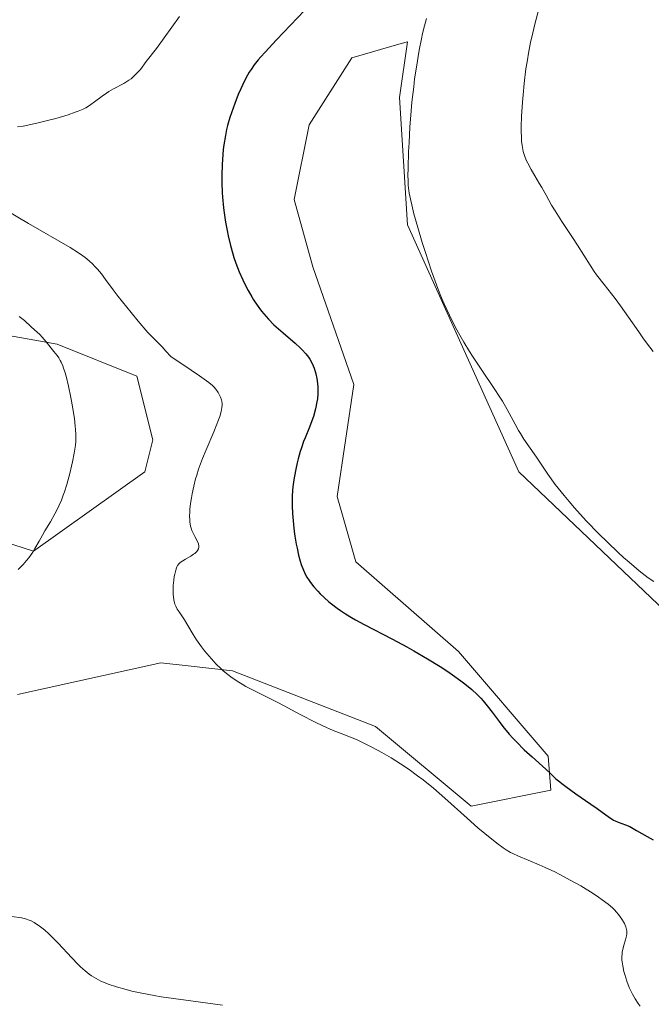
# Model space of a CAD drawing. Units: metres. Extents: x 622261 to 625747, y 4662409 to 4664783.
# Drawn here: x 623546 to 623644, y 4663372 to 4663525 of the extents above; entities that cross this region are included whole.
import ezdxf

# ---------------------------------------------------------------- set-up
doc = ezdxf.new("R2010")
doc.units = ezdxf.units.M
doc.header["$MEASUREMENT"] = 0
for name, color, linetype, lineweight in [('Cultivos herbáceos CxS', 92, 'Continuous', 0), ('Curva de nivel maestra', 36, 'Continuous', 30), ('Curva de nivel normal', 36, 'Continuous', 0), ('Matorral CxS', 135, 'Continuous', 0)]:
    doc.layers.add(name, color=color, linetype=linetype, lineweight=lineweight)

# ---------------------------------------------------------------- blocks, each defined once
blk = doc.blocks.new('*U156')
at = {"layer": 'Cultivos herbáceos CxS', "color": 92, "linetype": 'Continuous', "lineweight": 0}
for points in [[(623517.0523, 4663480.6049, 361.3995), (623551.7361, 4663474.4091, 365.4804), (623564.1233, 4663469.4527, 367.4665), (623566.6001, 4663459.5381, 368.2409), (623565.3611, 4663454.5809, 368.4611), (623548.0187, 4663442.1873, 365.8131), (623519.1245, 4663451.5129, 361.4069)], [(623545.5423, 4663419.8791, 368.6773), (623567.8385, 4663424.8377, 369.139), (623572.1291, 4663424.3605, 369.3268), (623578.9865, 4663423.5977, 369.9151), (623601.2829, 4663414.9231, 370.5964), (623616.1469, 4663402.5305, 370.6425), (623628.5337, 4663405.0085, 373.9853), (623628.1445, 4663410.2815, 375.2825), (623614.1841, 4663426.5681, 375.9785), (623598.1881, 4663440.5283, 376.7097), (623595.2797, 4663450.7077, 377.0641), (623597.8975, 4663468.1579, 377.6319), (623591.4993, 4663486.4809, 378.2904), (623588.5915, 4663496.9513, 378.8061), (623590.9179, 4663508.5847, 378.973), (623597.5677, 4663519.0255, 379.3682), (623605.2747, 4663521.2277, 380.2188), (623606.2383, 4663521.5031, 380.4241), (623604.9995, 4663512.8283, 380.278), (623606.2381, 4663492.9999, 380.0863), (623623.5793, 4663454.5815, 379.0678), (623649.5917, 4663429.7953, 377.6967)]]:
    blk.add_polyline3d(points, dxfattribs=at)
blk = doc.blocks.new('*U178')
at = {"layer": 'Curva de nivel normal', "color": 36, "linetype": 'Continuous', "lineweight": 0}
for points in [[(623545.81, 4663478.74, 365), (623546.62, 4663478.09, 365), (623547.66, 4663477.11, 365), (623548.2, 4663476.64, 365), (623548.99, 4663475.93, 365), (623549.4, 4663475.52, 365), (623550.01, 4663474.81, 365), (623551.18, 4663473.3, 365), (623551.7, 4663472.67, 365), (623551.95, 4663472.3, 365), (623552.2, 4663471.87, 365), (623552.33, 4663471.63, 365), (623552.59, 4663471.04, 365), (623552.72, 4663470.7, 365), (623552.91, 4663470.12, 365), (623553.1, 4663469.44, 365), (623553.48, 4663467.88, 365), (623553.84, 4663466.15, 365), (623554.05, 4663464.99, 365), (623554.4, 4663462.84, 365), (623554.54, 4663461.66, 365), (623554.59, 4663461.13, 365), (623554.63, 4663460.38, 365), (623554.62, 4663459.65, 365), (623554.6, 4663459.28, 365), (623554.55, 4663458.72, 365), (623554.37, 4663457.46, 365), (623554.12, 4663456.14, 365), (623553.97, 4663455.43, 365), (623553.7, 4663454.32, 365), (623553.23, 4663452.6, 365), (623552.87, 4663451.47, 365), (623552.67, 4663450.92, 365), (623552.37, 4663450.13, 365), (623552.05, 4663449.38, 365), (623551.83, 4663448.91, 365), (623551.37, 4663448.01, 365), (623550.69, 4663446.8, 365), (623549.81, 4663445.37, 365), (623549.42, 4663444.72, 365), (623548.89, 4663443.79, 365), (623548.24, 4663442.62, 365), (623547.9, 4663442.05, 365), (623547.3, 4663441.19, 365), (623546.96, 4663440.74, 365), (623546.43, 4663440.14, 365), (623545.65, 4663439.34, 365)], [(623544.67, 4663385.36, 365), (623546.18, 4663385.14, 365), (623546.78, 4663385, 365), (623547.35, 4663384.8, 365), (623547.66, 4663384.66, 365), (623548.14, 4663384.39, 365), (623548.66, 4663384.06, 365), (623548.93, 4663383.87, 365), (623549.51, 4663383.42, 365), (623549.82, 4663383.16, 365), (623550.3, 4663382.73, 365), (623550.81, 4663382.25, 365), (623551.88, 4663381.17, 365), (623554.01, 4663378.91, 365), (623554.95, 4663377.94, 365), (623555.36, 4663377.53, 365), (623556.07, 4663376.87, 365), (623556.67, 4663376.37, 365), (623557.04, 4663376.11, 365), (623557.76, 4663375.67, 365), (623558.52, 4663375.28, 365), (623558.94, 4663375.1, 365), (623559.65, 4663374.81, 365), (623560.95, 4663374.38, 365), (623562.43, 4663373.96, 365), (623563.32, 4663373.74, 365), (623564.89, 4663373.4, 365), (623566.79, 4663373.05, 365), (623567.89, 4663372.86, 365), (623571.73, 4663372.3, 365), (623577.45, 4663371.54, 365)]]:
    blk.add_polyline3d(points, dxfattribs=at)
blk = doc.blocks.new('*U179')
at = {"layer": 'Curva de nivel normal', "color": 36, "linetype": 'Continuous', "lineweight": 0}
for points in [[(623642.47, 4663371.39, 370), (623642.15, 4663371.82, 370), (623641.68, 4663372.55, 370), (623641.26, 4663373.27, 370), (623641.06, 4663373.67, 370), (623640.77, 4663374.28, 370), (623640.38, 4663375.27, 370), (623640.05, 4663376.31, 370), (623639.93, 4663376.77, 370), (623639.74, 4663377.66, 370), (623639.65, 4663378.27, 370), (623639.63, 4663378.55, 370), (623639.61, 4663379.07, 370), (623639.64, 4663379.54, 370), (623639.68, 4663379.84, 370), (623639.8, 4663380.42, 370), (623639.93, 4663380.86, 370), (623640.2, 4663381.73, 370), (623640.35, 4663382.32, 370), (623640.4, 4663382.65, 370), (623640.41, 4663382.81, 370), (623640.39, 4663383.11, 370), (623640.35, 4663383.31, 370), (623640.22, 4663383.74, 370), (623640, 4663384.23, 370), (623639.86, 4663384.51, 370), (623639.6, 4663384.94, 370), (623639.1, 4663385.64, 370), (623638.74, 4663386.08, 370), (623638.53, 4663386.31, 370), (623638.16, 4663386.67, 370), (623637.46, 4663387.28, 370), (623636.55, 4663387.96, 370), (623636, 4663388.35, 370), (623635.16, 4663388.9, 370), (623633.2, 4663390.1, 370), (623631.59, 4663391.01, 370), (623629.96, 4663391.88, 370), (623629.16, 4663392.28, 370), (623627.66, 4663392.98, 370), (623626.73, 4663393.39, 370), (623625.05, 4663394.09, 370), (623623.5, 4663394.74, 370), (623622.66, 4663395.13, 370), (623622.29, 4663395.33, 370), (623621.59, 4663395.73, 370), (623621.13, 4663396.04, 370), (623620.13, 4663396.77, 370), (623618.26, 4663398.27, 370), (623617.2, 4663399.17, 370), (623615.52, 4663400.64, 370), (623612.08, 4663403.75, 370), (623610.3, 4663405.3, 370), (623608.66, 4663406.62, 370), (623607.82, 4663407.26, 370), (623606.51, 4663408.21, 370), (623605.14, 4663409.12, 370), (623604.43, 4663409.58, 370), (623603.7, 4663410.02, 370), (623602.23, 4663410.87, 370), (623600.78, 4663411.66, 370), (623599.88, 4663412.12, 370), (623598.31, 4663412.88, 370), (623597.39, 4663413.27, 370), (623595.91, 4663413.81, 370), (623594.69, 4663414.28, 370), (623593.08, 4663415, 370), (623591.89, 4663415.57, 370), (623589.64, 4663416.71, 370), (623588.74, 4663417.2, 370), (623587.17, 4663418.07, 370), (623585.86, 4663418.77, 370), (623582.32, 4663420.52, 370), (623581.09, 4663421.17, 370), (623580.51, 4663421.5, 370), (623579.97, 4663421.83, 370), (623578.97, 4663422.49, 370), (623578.08, 4663423.17, 370), (623577.52, 4663423.64, 370), (623577.17, 4663423.96, 370), (623576.48, 4663424.63, 370), (623576.09, 4663425.03, 370), (623575.35, 4663425.86, 370), (623574.64, 4663426.72, 370), (623574.19, 4663427.3, 370), (623573.39, 4663428.42, 370), (623572.88, 4663429.22, 370), (623572.04, 4663430.65, 370), (623571.54, 4663431.52, 370), (623571.23, 4663432, 370), (623570.7, 4663432.75, 370), (623570.39, 4663433.2, 370), (623570.16, 4663433.64, 370), (623570.04, 4663433.94, 370), (623569.98, 4663434.15, 370), (623569.88, 4663434.63, 370), (623569.78, 4663435.52, 370), (623569.75, 4663436.03, 370), (623569.77, 4663436.85, 370), (623569.85, 4663437.72, 370), (623569.94, 4663438.28, 370), (623570.01, 4663438.64, 370), (623570.16, 4663439.27, 370), (623570.27, 4663439.62, 370), (623570.34, 4663439.77, 370), (623570.46, 4663439.98, 370), (623570.7, 4663440.28, 370), (623570.87, 4663440.43, 370), (623571.3, 4663440.73, 370), (623571.68, 4663440.96, 370), (623572.53, 4663441.45, 370), (623572.94, 4663441.73, 370), (623573.13, 4663441.87, 370), (623573.46, 4663442.17, 370), (623573.58, 4663442.32, 370), (623573.72, 4663442.56, 370), (623573.78, 4663442.81, 370), (623573.78, 4663442.99, 370), (623573.71, 4663443.34, 370), (623573.56, 4663443.71, 370), (623573.14, 4663444.49, 370), (623572.82, 4663445.1, 370), (623572.68, 4663445.42, 370), (623572.61, 4663445.64, 370), (623572.49, 4663446.08, 370), (623572.37, 4663446.78, 370), (623572.34, 4663447.26, 370), (623572.33, 4663447.6, 370), (623572.35, 4663448.32, 370), (623572.38, 4663448.74, 370), (623572.48, 4663449.61, 370), (623572.62, 4663450.52, 370), (623572.72, 4663451.13, 370), (623572.97, 4663452.32, 370), (623573.26, 4663453.47, 370), (623573.43, 4663454.06, 370), (623573.73, 4663455, 370), (623574.35, 4663456.65, 370), (623574.9, 4663457.98, 370), (623576.09, 4663460.8, 370), (623576.83, 4663462.66, 370), (623577.01, 4663463.15, 370), (623577.25, 4663463.97, 370), (623577.37, 4663464.59, 370), (623577.39, 4663464.94, 370), (623577.38, 4663465.15, 370), (623577.32, 4663465.54, 370), (623577.27, 4663465.76, 370), (623577.12, 4663466.19, 370), (623576.92, 4663466.62, 370), (623576.77, 4663466.89, 370), (623576.42, 4663467.43, 370), (623576.12, 4663467.79, 370), (623575.89, 4663468.01, 370), (623575.33, 4663468.46, 370), (623573.85, 4663469.52, 370), (623571.26, 4663471.25, 370), (623569.44, 4663472.44, 370), (623568.6, 4663473.41, 370), (623568.09, 4663473.96, 370), (623567.1, 4663474.97, 370), (623565.85, 4663476.27, 370), (623564.31, 4663478.02, 370), (623563.22, 4663479.34, 370), (623561.2, 4663481.87, 370), (623560.41, 4663482.9, 370), (623559.25, 4663484.48, 370), (623558.59, 4663485.37, 370), (623557.97, 4663486.12, 370), (623557.55, 4663486.58, 370), (623557.27, 4663486.86, 370), (623556.69, 4663487.4, 370), (623556.06, 4663487.92, 370), (623555.69, 4663488.2, 370), (623555.03, 4663488.65, 370), (623553.72, 4663489.47, 370), (623547.27, 4663493.22, 370), (623543.69, 4663495.34, 370)], [(623545.56, 4663508.25, 370), (623546.42, 4663508.38, 370), (623547.14, 4663508.52, 370), (623548.73, 4663508.87, 370), (623550.4, 4663509.28, 370), (623551.48, 4663509.58, 370), (623553.42, 4663510.14, 370), (623554.54, 4663510.52, 370), (623555, 4663510.69, 370), (623555.77, 4663511.02, 370), (623556.2, 4663511.24, 370), (623556.46, 4663511.39, 370), (623556.96, 4663511.72, 370), (623557.52, 4663512.14, 370), (623558.71, 4663513.06, 370), (623559.38, 4663513.52, 370), (623559.74, 4663513.75, 370), (623560.5, 4663514.18, 370), (623562.1, 4663515.03, 370), (623562.86, 4663515.5, 370), (623563.21, 4663515.75, 370), (623563.54, 4663516.02, 370), (623564.13, 4663516.6, 370), (623564.66, 4663517.21, 370), (623565.58, 4663518.42, 370), (623567.15, 4663520.44, 370), (623568.39, 4663522.14, 370), (623570.74, 4663525.46, 370)]]:
    blk.add_polyline3d(points, dxfattribs=at)
blk = doc.blocks.new('*U180')
at = {"layer": 'Curva de nivel normal', "color": 36, "linetype": 'Continuous', "lineweight": 0}
blk.add_polyline3d([(623609.2, 4663525.13, 380), (623608.89, 4663523.98, 380), (623608.59, 4663522.77, 380), (623608.41, 4663521.94, 380), (623608.07, 4663520.21, 380), (623607.62, 4663517.54, 380), (623607.36, 4663515.72, 380), (623607.21, 4663514.51, 380), (623606.94, 4663512.1, 380), (623606.82, 4663510.77, 380), (623606.62, 4663508.2, 380), (623606.48, 4663505.83, 380), (623606.41, 4663504.38, 380), (623606.33, 4663501.9, 380), (623606.32, 4663500.59, 380), (623606.33, 4663500, 380), (623606.37, 4663499.18, 380), (623606.46, 4663498.35, 380), (623606.52, 4663497.93, 380), (623606.64, 4663497.25, 380), (623607, 4663495.67, 380), (623607.25, 4663494.73, 380), (623607.85, 4663492.59, 380), (623608.54, 4663490.26, 380), (623609.03, 4663488.7, 380), (623609.99, 4663485.78, 380), (623610.32, 4663484.82, 380), (623610.95, 4663483.12, 380), (623611.54, 4663481.64, 380), (623611.93, 4663480.73, 380), (623612.76, 4663478.96, 380), (623613.69, 4663477.13, 380), (623614.2, 4663476.18, 380), (623615.02, 4663474.74, 380), (623615.9, 4663473.29, 380), (623616.36, 4663472.56, 380), (623617.82, 4663470.37, 380), (623619.75, 4663467.55, 380), (623620.63, 4663466.2, 380), (623621.03, 4663465.54, 380), (623621.75, 4663464.28, 380), (623622.98, 4663461.98, 380), (623623.54, 4663460.98, 380), (623623.81, 4663460.52, 380), (623624.36, 4663459.65, 380), (623626.3, 4663456.82, 380), (623628.09, 4663454.19, 380), (623629.24, 4663452.61, 380), (623630.61, 4663450.86, 380), (623631.39, 4663449.92, 380), (623632.24, 4663448.95, 380), (623634.08, 4663446.93, 380), (623636.04, 4663444.91, 380), (623637.36, 4663443.61, 380), (623639.06, 4663441.99, 380), (623639.88, 4663441.25, 380), (623640.74, 4663440.48, 380), (623642.33, 4663439.16, 380), (623643.73, 4663438.08, 380), (623644.58, 4663437.47, 380)], dxfattribs=at)
blk = doc.blocks.new('*U183')
at = {"layer": 'Curva de nivel normal', "color": 36, "linetype": 'Continuous', "lineweight": 0}
blk.add_polyline3d([(623627.28, 4663528.8, 385), (623626.02, 4663524.01, 385), (623625.64, 4663522.43, 385), (623625.46, 4663521.64, 385), (623625.14, 4663520.03, 385), (623624.86, 4663518.39, 385), (623624.69, 4663517.29, 385), (623624.41, 4663515.01, 385), (623624.24, 4663513.26, 385), (623624.14, 4663512.09, 385), (623624, 4663509.85, 385), (623623.95, 4663508.33, 385), (623623.94, 4663507.64, 385), (623623.97, 4663506.54, 385), (623624, 4663506.05, 385), (623624.07, 4663505.36, 385), (623624.18, 4663504.72, 385), (623624.26, 4663504.42, 385), (623624.39, 4663503.96, 385), (623624.49, 4663503.66, 385), (623624.74, 4663503.05, 385), (623624.96, 4663502.58, 385), (623625.47, 4663501.61, 385), (623626.04, 4663500.64, 385), (623626.81, 4663499.39, 385), (623627.15, 4663498.82, 385), (623627.81, 4663497.65, 385), (623628.67, 4663496.09, 385), (623629.22, 4663495.17, 385), (623630.29, 4663493.51, 385), (623631.92, 4663491.05, 385), (623632.7, 4663489.85, 385), (623634.67, 4663486.72, 385), (623635.32, 4663485.74, 385), (623635.67, 4663485.24, 385), (623636.84, 4663483.7, 385), (623638.55, 4663481.54, 385), (623639.42, 4663480.4, 385), (623640.67, 4663478.65, 385), (623642.25, 4663476.36, 385), (623643, 4663475.28, 385), (623643.98, 4663473.95, 385), (623644.48, 4663473.3, 385)], dxfattribs=at)
blk = doc.blocks.new('*U187')
at = {"layer": 'Curva de nivel maestra', "color": 36, "linetype": 'Continuous', "lineweight": 30}
blk.add_polyline3d([(623591.31, 4663527.52, 375), (623585.86, 4663521.81, 375), (623584.08, 4663519.9, 375), (623583.41, 4663519.14, 375), (623583.02, 4663518.69, 375), (623582.39, 4663517.9, 375), (623581.89, 4663517.2, 375), (623581.6, 4663516.75, 375), (623581.08, 4663515.82, 375), (623580.57, 4663514.77, 375), (623580.3, 4663514.2, 375), (623579.91, 4663513.3, 375), (623579.35, 4663511.88, 375), (623578.83, 4663510.43, 375), (623578.6, 4663509.71, 375), (623578.24, 4663508.45, 375), (623578.09, 4663507.83, 375), (623577.89, 4663506.89, 375), (623577.65, 4663505.46, 375), (623577.56, 4663504.73, 375), (623577.43, 4663503.19, 375), (623577.39, 4663502.38, 375), (623577.36, 4663500.7, 375), (623577.37, 4663499.56, 375), (623577.42, 4663498.04, 375), (623577.46, 4663497.29, 375), (623577.6, 4663495.66, 375), (623577.69, 4663494.89, 375), (623577.91, 4663493.43, 375), (623578.15, 4663492.1, 375), (623578.33, 4663491.28, 375), (623578.69, 4663489.79, 375), (623579.05, 4663488.5, 375), (623579.23, 4663487.9, 375), (623579.53, 4663487.02, 375), (623580.05, 4663485.7, 375), (623580.61, 4663484.43, 375), (623580.93, 4663483.77, 375), (623581.44, 4663482.78, 375), (623581.99, 4663481.8, 375), (623582.28, 4663481.33, 375), (623582.82, 4663480.52, 375), (623583.1, 4663480.13, 375), (623583.53, 4663479.56, 375), (623584.25, 4663478.72, 375), (623584.63, 4663478.3, 375), (623585.46, 4663477.46, 375), (623586.87, 4663476.18, 375), (623588.74, 4663474.57, 375), (623589.52, 4663473.86, 375), (623589.86, 4663473.53, 375), (623590.4, 4663472.95, 375), (623590.82, 4663472.42, 375), (623591.04, 4663472.09, 375), (623591.4, 4663471.44, 375), (623591.71, 4663470.69, 375), (623591.88, 4663470.17, 375), (623591.98, 4663469.82, 375), (623592.14, 4663469.11, 375), (623592.25, 4663468.3, 375), (623592.29, 4663467.75, 375), (623592.3, 4663467.4, 375), (623592.29, 4663466.7, 375), (623592.23, 4663465.94, 375), (623592.15, 4663465.43, 375), (623591.92, 4663464.36, 375), (623591.59, 4663463.15, 375), (623591.37, 4663462.51, 375), (623591, 4663461.51, 375), (623590.31, 4663459.83, 375), (623590.08, 4663459.26, 375), (623589.74, 4663458.27, 375), (623589.56, 4663457.71, 375), (623589.23, 4663456.58, 375), (623589.08, 4663455.95, 375), (623588.85, 4663454.95, 375), (623588.65, 4663453.89, 375), (623588.57, 4663453.34, 375), (623588.42, 4663452.21, 375), (623588.37, 4663451.63, 375), (623588.31, 4663450.75, 375), (623588.29, 4663449.86, 375), (623588.3, 4663449.26, 375), (623588.34, 4663448.07, 375), (623588.48, 4663446.34, 375), (623588.61, 4663445.25, 375), (623588.71, 4663444.56, 375), (623588.93, 4663443.3, 375), (623589.05, 4663442.67, 375), (623589.3, 4663441.57, 375), (623589.54, 4663440.66, 375), (623589.71, 4663440.15, 375), (623590.04, 4663439.27, 375), (623590.38, 4663438.53, 375), (623590.58, 4663438.17, 375), (623590.94, 4663437.62, 375), (623591.15, 4663437.32, 375), (623591.69, 4663436.66, 375), (623592.3, 4663435.97, 375), (623592.66, 4663435.59, 375), (623593.28, 4663434.99, 375), (623594.01, 4663434.34, 375), (623594.41, 4663434.01, 375), (623595.31, 4663433.32, 375), (623595.81, 4663432.97, 375), (623596.62, 4663432.44, 375), (623597.51, 4663431.9, 375), (623598.14, 4663431.53, 375), (623599.48, 4663430.8, 375), (623603.89, 4663428.51, 375), (623606.14, 4663427.31, 375), (623607.24, 4663426.7, 375), (623609.36, 4663425.46, 375), (623611.31, 4663424.25, 375), (623612.5, 4663423.47, 375), (623613.24, 4663422.97, 375), (623614.55, 4663422.04, 375), (623615.18, 4663421.57, 375), (623616.26, 4663420.69, 375), (623617.15, 4663419.86, 375), (623617.67, 4663419.31, 375), (623618, 4663418.94, 375), (623618.65, 4663418.14, 375), (623619.4, 4663417.15, 375), (623620.49, 4663415.69, 375), (623621.09, 4663414.92, 375), (623622.08, 4663413.72, 375), (623622.62, 4663413.12, 375), (623623.2, 4663412.51, 375), (623624.41, 4663411.31, 375), (623625.64, 4663410.18, 375), (623627.76, 4663408.27, 375), (623628.53, 4663407.56, 375), (623629.35, 4663406.79, 375), (623629.76, 4663406.44, 375), (623630.45, 4663405.87, 375), (623630.87, 4663405.56, 375), (623632.44, 4663404.44, 375), (623634.78, 4663402.84, 375), (623635.79, 4663402.13, 375), (623637.67, 4663400.75, 375), (623638.1, 4663400.47, 375), (623638.32, 4663400.35, 375), (623638.55, 4663400.25, 375), (623639.05, 4663400.05, 375), (623640.19, 4663399.62, 375), (623640.83, 4663399.33, 375), (623641.89, 4663398.75, 375), (623643.53, 4663397.78, 375), (623644.48, 4663397.27, 375)], dxfattribs=at)

msp = doc.modelspace()

# ---------------------------------------------------------------- linework, layer by layer
at = {"layer": 'Cultivos herbáceos CxS', "color": 92, "linetype": 'Continuous', "lineweight": 0}
for points in [[(623545.5423, 4663419.8791, 368.6773), (623567.8385, 4663424.8377, 369.139), (623572.1291, 4663424.3605, 369.3268), (623578.9865, 4663423.5977, 369.9151), (623601.2829, 4663414.9231, 370.5964), (623616.1469, 4663402.5305, 370.6425), (623628.5337, 4663405.0085, 373.9853), (623628.1445, 4663410.2815, 375.2825), (623614.1841, 4663426.5681, 375.9785), (623598.1881, 4663440.5283, 376.7097), (623595.2797, 4663450.7077, 377.0641), (623597.8975, 4663468.1579, 377.6319), (623591.4993, 4663486.4809, 378.2904), (623588.5915, 4663496.9513, 378.8061), (623590.9179, 4663508.5847, 378.973), (623597.5677, 4663519.0255, 379.3682), (623605.2747, 4663521.2277, 380.2188), (623606.2383, 4663521.5031, 380.4241), (623604.9995, 4663512.8283, 380.278), (623606.2381, 4663492.9999, 380.0863), (623623.5793, 4663454.5815, 379.0678), (623649.5917, 4663429.7953, 377.6967)], [(623517.0523, 4663480.6049, 361.3995), (623551.7361, 4663474.4091, 365.4804), (623564.1233, 4663469.4527, 367.4665), (623566.6001, 4663459.5381, 368.2409), (623565.3611, 4663454.5809, 368.4611), (623548.0187, 4663442.1873, 365.8131), (623519.1245, 4663451.5129, 361.4069)]]:
    msp.add_polyline3d(points, dxfattribs=at)
at = {"layer": 'Matorral CxS', "color": 135, "linetype": 'Continuous', "lineweight": 0}
for points in [[(623649.5917, 4663429.7953, 377.6967), (623623.5793, 4663454.5815, 379.0678), (623606.2381, 4663492.9999, 380.0863), (623604.9995, 4663512.8283, 380.278), (623606.2383, 4663521.5031, 380.4241), (623605.2747, 4663521.2277, 380.2188), (623597.5677, 4663519.0255, 379.3682), (623590.9179, 4663508.5847, 378.973), (623588.5915, 4663496.9513, 378.8061), (623591.4993, 4663486.4809, 378.2904), (623597.8975, 4663468.1579, 377.6319), (623595.2797, 4663450.7077, 377.0641), (623598.1881, 4663440.5283, 376.7097), (623614.1841, 4663426.5681, 375.9785), (623628.1445, 4663410.2815, 375.2825), (623628.5337, 4663405.0085, 373.9853), (623616.1469, 4663402.5305, 370.6425), (623601.2829, 4663414.9231, 370.5964), (623578.9865, 4663423.5977, 369.9151), (623572.1291, 4663424.3605, 369.3268), (623567.8385, 4663424.8377, 369.139), (623545.5423, 4663419.8791, 368.6773)], [(623545.5423, 4663419.8791, 368.6773), (623567.8385, 4663424.8377, 369.139), (623572.1291, 4663424.3605, 369.3268), (623578.9865, 4663423.5977, 369.9151), (623601.2829, 4663414.9231, 370.5964), (623616.1469, 4663402.5305, 370.6425), (623628.5337, 4663405.0085, 373.9853), (623628.1445, 4663410.2815, 375.2825), (623614.1841, 4663426.5681, 375.9785), (623598.1881, 4663440.5283, 376.7097), (623595.2797, 4663450.7077, 377.0641), (623597.8975, 4663468.1579, 377.6319), (623591.4993, 4663486.4809, 378.2904), (623588.5915, 4663496.9513, 378.8061), (623590.9179, 4663508.5847, 378.973), (623597.5677, 4663519.0255, 379.3682), (623605.2747, 4663521.2277, 380.2188), (623606.2383, 4663521.5031, 380.4241), (623604.9995, 4663512.8283, 380.278), (623606.2381, 4663492.9999, 380.0863), (623623.5793, 4663454.5815, 379.0678), (623649.5917, 4663429.7953, 377.6967)], [(623519.1245, 4663451.5129, 361.4069), (623548.0187, 4663442.1873, 365.8131), (623565.3611, 4663454.5809, 368.4611), (623566.6001, 4663459.5381, 368.2409), (623564.1233, 4663469.4527, 367.4665), (623551.7361, 4663474.4091, 365.4804), (623517.0523, 4663480.6049, 361.3995)], [(623517.0523, 4663480.6049, 361.3995), (623551.7361, 4663474.4091, 365.4804), (623564.1233, 4663469.4527, 367.4665), (623566.6001, 4663459.5381, 368.2409), (623565.3611, 4663454.5809, 368.4611), (623548.0187, 4663442.1873, 365.8131), (623519.1245, 4663451.5129, 361.4069)]]:
    msp.add_polyline3d(points, dxfattribs=at)

# ---------------------------------------------------------------- block references
at = {"layer": 'Cultivos herbáceos CxS', "color": 92, "linetype": 'Continuous', "lineweight": 0}
msp.add_blockref('*U156', (0, 0), dxfattribs=at)
at = {"layer": 'Curva de nivel maestra', "color": 36, "linetype": 'Continuous', "lineweight": 30}
msp.add_blockref('*U187', (0, 0), dxfattribs=at)
at = {"layer": 'Curva de nivel normal', "color": 36, "linetype": 'Continuous', "lineweight": 0}
for name in ['*U183', '*U180', '*U179', '*U178']:
    msp.add_blockref(name, (0, 0), dxfattribs=at)

doc.saveas('drawing.dxf')
